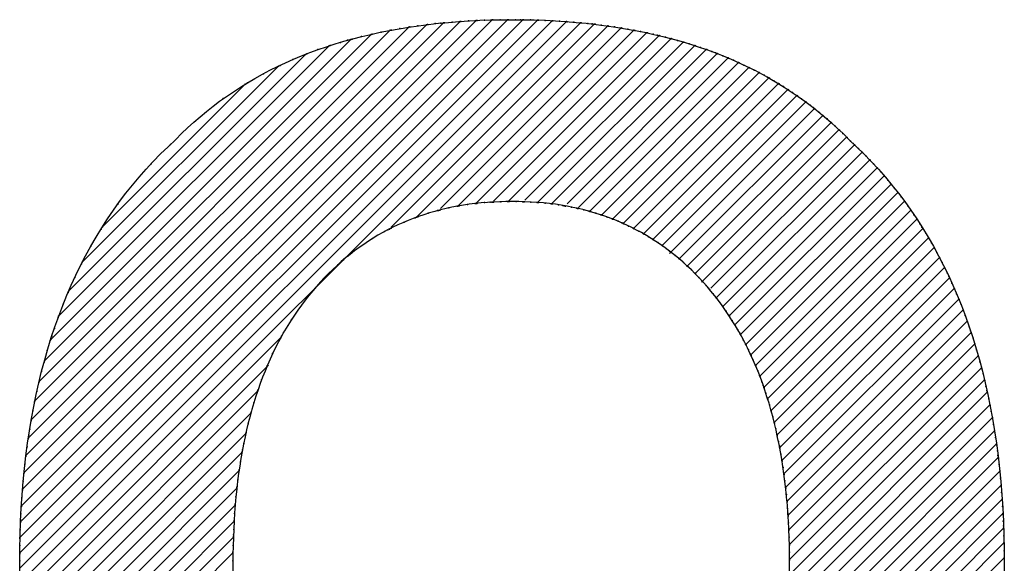
# Model space of a CAD drawing. Units: millimetres. Extents: x 30 to 381, y -91 to 255.
# Drawn here: x 158 to 167, y 172 to 177 of the extents above; entities that cross this region are included whole.
import ezdxf

# ---------------------------------------------------------------- set-up
doc = ezdxf.new("R2010")
doc.units = ezdxf.units.MM

msp = doc.modelspace()

# ---------------------------------------------------------------- linework, layer by layer
at = {"color": 5, "linetype": 'Continuous'}
for p, q in [((163.1725, 177.1391), (158.093, 172.0597)), ((158.0933, 172.2013), (163.039, 177.1471)), ((158.0947, 171.9199), (163.3028, 177.128)), ((162.9037, 177.1531), (158.0955, 172.345)), ((158.1005, 172.4913), (162.7661, 177.157)), ((162.6247, 177.157), (158.1087, 172.6409)), ((158.1194, 172.7931), (162.4808, 177.1545)), ((162.3339, 177.149), (158.1336, 172.9487)), ((158.151, 173.1076), (162.1837, 177.1403)), ((162.0295, 177.1275), (158.1733, 173.2713)), ((158.2003, 173.4397), (161.8711, 177.1105)), ((163.4311, 177.1149), (161.5436, 175.2274)), ((161.7859, 175.3283), (163.5564, 177.0987)), ((161.707, 177.0878), (158.2336, 173.6144)), ((158.2733, 173.7955), (161.5359, 177.0581)), ((161.3571, 177.0208), (158.3221, 173.9858)), ((163.6793, 177.0802), (162.0017, 175.4026)), ((162.1604, 175.4199), (163.7993, 177.0588)), ((163.9173, 177.0354), (162.3302, 175.4482)), ((162.4945, 175.4712), (164.0324, 177.009)), ((158.3809, 174.186), (161.169, 176.9741)), ((160.9667, 176.9132), (158.4544, 174.4009)), ((164.1455, 176.9808), (162.6319, 175.4672)), ((162.7866, 175.4804), (164.2557, 176.9495)), ((164.3636, 176.916), (162.9016, 175.454)), ((158.5486, 174.6365), (160.7468, 176.8347)), ((163.0373, 175.4482), (164.4697, 176.8806)), ((164.5727, 176.8423), (163.1775, 175.447)), ((160.4958, 176.7251), (158.6741, 174.9035)), ((163.284, 175.4121), (164.6735, 176.8016)), ((164.772, 176.7587), (163.3877, 175.3744)), ((163.5026, 175.3479), (164.8678, 176.7131)), ((164.9615, 176.6654), (163.6003, 175.3042)), ((158.8619, 175.2326), (160.187, 176.5578)), ((163.7006, 175.263), (165.0531, 176.6155)), ((165.1423, 176.5633), (163.7957, 175.2168)), ((163.8879, 175.1675), (165.2291, 176.5087)), ((165.314, 176.4522), (163.9809, 175.1191)), ((164.0655, 175.0623), (165.3961, 176.3929)), ((165.4761, 176.3314), (164.13, 174.9853)), ((164.2267, 174.9406), (165.5541, 176.268)), ((165.6301, 176.2026), (164.2912, 174.8637)), ((164.3652, 174.7963), (165.7039, 176.1349)), ((165.7751, 176.0647), (164.4269, 174.7166)), ((164.5145, 174.6627), (165.8473, 175.9955)), ((165.9192, 175.9261), (164.5646, 174.5715)), ((164.6252, 174.4906), (165.9893, 175.8547)), ((166.0575, 175.7815), (164.6826, 174.4065)), ((164.7375, 174.32), (166.1241, 175.7067)), ((166.1883, 175.6295), (164.7892, 174.2303)), ((164.8384, 174.1381), (166.2515, 175.5512)), ((166.3125, 175.4707), (164.8849, 174.0432)), ((164.9281, 173.945), (166.371, 175.3878)), ((166.4283, 175.3037), (164.9689, 173.8443)), ((165.0065, 173.7405), (166.4834, 175.2174)), ((166.5367, 175.1293), (165.0412, 173.6338)), ((165.0734, 173.5246), (166.5886, 175.0398)), ((166.6379, 174.9477), (165.1031, 173.4128)), ((165.1294, 173.2978), (166.6855, 174.8539)), ((166.7315, 174.7584), (165.1536, 173.1805)), ((165.1746, 173.0601), (166.7749, 174.6604)), ((166.817, 174.5611), (165.1927, 172.9368)), ((165.2084, 172.8111), (166.857, 174.4597)), ((166.8953, 174.3565), (165.2216, 172.6828)), ((160.5249, 174.2087), (158.0986, 171.7823)), ((165.2317, 172.5515), (166.9313, 174.2511)), ((166.9654, 174.1438), (165.2393, 172.4176)), ((165.2437, 172.2806), (166.9977, 174.0347)), ((158.105, 171.6473), (160.4055, 173.9479)), ((167.0278, 173.9233), (165.2457, 172.1412)), ((165.2449, 171.9991), (167.0559, 173.81)), ((160.3027, 173.7036), (158.1134, 171.5143)), ((167.0822, 173.6949), (165.2413, 171.854)), ((165.2345, 171.7058), (167.1066, 173.5779)), ((158.1237, 171.3832), (160.2402, 173.4997)), ((167.1291, 173.4589), (165.2238, 171.5536)), ((160.1936, 173.3117), (158.1363, 171.2544)), ((165.2077, 171.3962), (167.1489, 173.3373)), ((167.1671, 173.2142), (165.1868, 171.2338)), ((158.1506, 171.1273), (160.1579, 173.1346)), ((165.1604, 171.066), (167.1835, 173.0891)), ((160.131, 172.9662), (158.1673, 171.0025)), ((167.1974, 172.9616), (165.1237, 170.8878)), ((158.1862, 170.88), (160.1104, 172.8042)), ((165.0771, 170.6998), (167.2094, 172.8322)), ((167.2195, 172.7008), (165.0155, 170.4968)), ((160.0947, 172.6471), (158.207, 170.7594)), ((164.9293, 170.2692), (167.2274, 172.5673)), ((158.2299, 170.6408), (160.0845, 172.4954)), ((167.2334, 172.4319), (164.7983, 169.9968)), ((160.078, 172.3476), (158.2548, 170.5244)), ((162.0307, 167.0878), (167.2371, 172.2942)), ((158.2816, 170.4097), (160.0743, 172.2024)), ((167.2393, 172.155), (162.1607, 167.0763))]:
    msp.add_line(p, q, dxfattribs=at)
at = {"color": 5, "linetype": 'Continuous', "flags": 128}
for points in [[(158.0935, 171.98), (158.0928, 172.1077), (158.0935, 172.2378), (158.096, 172.367), (158.1005, 172.4936), (158.1072, 172.6196), (158.1154, 172.743), (158.1252, 172.8647), (158.1372, 172.9854), (158.1506, 173.1046), (158.1658, 173.221), (158.1831, 173.3371), (158.2021, 173.4507), (158.223, 173.5625), (158.2459, 173.6744), (158.2702, 173.783), (158.2963, 173.8903), (158.3249, 173.9961), (158.3545, 174.0998), (158.3859, 174.2025), (158.4198, 174.3034), (158.4551, 174.4028), (158.4921, 174.5002), (158.5309, 174.5965), (158.5722, 174.69), (158.6149, 174.7835), (158.659, 174.8742), (158.7052, 174.9638), (158.7535, 175.052), (158.8029, 175.137), (158.8548, 175.2216), (158.9084, 175.3049), (158.9634, 175.3857), (159.0206, 175.4665), (159.0792, 175.5437), (159.1405, 175.6196), (159.2026, 175.6947), (159.2675, 175.7674), (159.3328, 175.839), (159.4012, 175.9092), (159.4711, 175.9769), (159.5427, 176.0433), (159.597, 176.099), (159.6531, 176.1523), (159.7099, 176.2038), (159.7685, 176.2549), (159.8281, 176.304), (159.8888, 176.3523), (159.9505, 176.3989), (160.0133, 176.4447), (160.0779, 176.4878), (160.1435, 176.5312), (160.2098, 176.5717), (160.2779, 176.6112), (160.347, 176.6493), (160.4176, 176.6867), (160.4892, 176.722), (160.5619, 176.7566), (160.636, 176.7894), (160.7107, 176.8204), (160.7873, 176.8508), (160.8649, 176.8793), (160.9436, 176.9058), (161.024, 176.9316), (161.1052, 176.9559), (161.187, 176.9792), (161.2706, 177.0007), (161.3556, 177.0205), (161.4417, 177.0399), (161.5288, 177.0568), (161.617, 177.0734), (161.707, 177.0878), (161.798, 177.1009), (161.8894, 177.1129), (161.9829, 177.1235), (162.0778, 177.1316), (162.1737, 177.1397), (162.27, 177.1453), (162.3681, 177.151), (162.4672, 177.1542), (162.5678, 177.157), (162.6697, 177.157), (162.7713, 177.157), (162.8719, 177.1542), (162.971, 177.151), (163.0691, 177.1453), (163.1657, 177.1397), (163.2613, 177.1316), (163.3559, 177.1235), (163.449, 177.1129), (163.5411, 177.1009), (163.6321, 177.0878), (163.7214, 177.0734), (163.8099, 177.0568), (163.8974, 177.0399), (163.9835, 177.0205), (164.0681, 177.0007), (164.1517, 176.9792), (164.2343, 176.9559), (164.3154, 176.9316), (164.3952, 176.9058), (164.4735, 176.8793), (164.5514, 176.8508), (164.6276, 176.8204), (164.7031, 176.7894), (164.7769, 176.7566), (164.8495, 176.722), (164.9215, 176.6867), (164.9917, 176.6493), (165.0609, 176.6112), (165.1286, 176.5717), (165.1949, 176.5312), (165.2609, 176.4878), (165.3251, 176.4447), (165.3882, 176.3989), (165.45, 176.3523), (165.5103, 176.304), (165.5699, 176.2549), (165.6288, 176.2038), (165.6856, 176.1523), (165.7417, 176.099), (165.796, 176.0433), (165.8673, 175.9769), (165.9364, 175.9092), (166.0045, 175.839), (166.0705, 175.7674), (166.1347, 175.6947), (166.1964, 175.6196), (166.2575, 175.5437), (166.3157, 175.4665), (166.3725, 175.3857), (166.4275, 175.3049), (166.4808, 175.2216), (166.5323, 175.137), (166.582, 175.052), (166.6297, 174.9638), (166.6755, 174.8742), (166.7203, 174.7835), (166.7619, 174.69), (166.8029, 174.5965), (166.8413, 174.5002), (166.8791, 174.4028), (166.914, 174.3034), (166.9475, 174.2025), (166.9789, 174.0998), (167.0089, 173.9961), (167.0364, 173.8903), (167.0625, 173.783), (167.0869, 173.6744), (167.1098, 173.5625), (167.1306, 173.4507), (167.1489, 173.3371), (167.1662, 173.221), (167.1818, 173.1046), (167.1952, 172.9854), (167.2068, 172.8647), (167.2167, 172.743), (167.2248, 172.6196), (167.2311, 172.4936), (167.2357, 172.367), (167.2382, 172.2378), (167.24, 172.1077), (167.2382, 171.98)], [(158.0935, 171.98), (158.0928, 172.1077), (158.0935, 172.2378), (158.096, 172.367), (158.1005, 172.4936), (158.1072, 172.6196), (158.1154, 172.743), (158.1252, 172.8647), (158.1372, 172.9854), (158.1506, 173.1046), (158.1658, 173.221), (158.1831, 173.3371), (158.2021, 173.4507), (158.223, 173.5625), (158.2459, 173.6744), (158.2702, 173.783), (158.2963, 173.8903), (158.3249, 173.9961), (158.3545, 174.0998), (158.3859, 174.2025), (158.4198, 174.3034), (158.4551, 174.4028), (158.4921, 174.5002), (158.5309, 174.5965), (158.5722, 174.69), (158.6149, 174.7835), (158.659, 174.8742), (158.7052, 174.9638), (158.7535, 175.052), (158.8029, 175.137), (158.8548, 175.2216), (158.9084, 175.3049), (158.9634, 175.3857), (159.0206, 175.4665), (159.0792, 175.5437), (159.1405, 175.6196), (159.2026, 175.6947), (159.2675, 175.7674), (159.3328, 175.839), (159.4012, 175.9092), (159.4711, 175.9769), (159.5427, 176.0433), (159.597, 176.099), (159.6531, 176.1523), (159.7099, 176.2038), (159.7685, 176.2549), (159.8281, 176.304), (159.8888, 176.3523), (159.9505, 176.3989), (160.0133, 176.4447), (160.0779, 176.4878), (160.1435, 176.5312), (160.2098, 176.5717), (160.2779, 176.6112), (160.347, 176.6493), (160.4176, 176.6867), (160.4892, 176.722), (160.5619, 176.7566), (160.636, 176.7894), (160.7107, 176.8204), (160.7873, 176.8508), (160.8649, 176.8793), (160.9436, 176.9058), (161.024, 176.9316), (161.1052, 176.9559), (161.187, 176.9792), (161.2706, 177.0007), (161.3556, 177.0205), (161.4417, 177.0399), (161.5288, 177.0568), (161.617, 177.0734), (161.707, 177.0878), (161.798, 177.1009), (161.8894, 177.1129), (161.9829, 177.1235), (162.0778, 177.1316), (162.1737, 177.1397), (162.27, 177.1453), (162.3681, 177.151), (162.4672, 177.1542), (162.5678, 177.157), (162.6697, 177.157), (162.7713, 177.157), (162.8719, 177.1542), (162.971, 177.151), (163.0691, 177.1453), (163.1657, 177.1397), (163.2613, 177.1316), (163.3559, 177.1235), (163.449, 177.1129), (163.5411, 177.1009), (163.6321, 177.0878), (163.7214, 177.0734), (163.8099, 177.0568), (163.8974, 177.0399), (163.9835, 177.0205), (164.0681, 177.0007), (164.1517, 176.9792), (164.2343, 176.9559), (164.3154, 176.9316), (164.3952, 176.9058), (164.4735, 176.8793), (164.5514, 176.8508), (164.6276, 176.8204), (164.7031, 176.7894), (164.7769, 176.7566), (164.8495, 176.722), (164.9215, 176.6867), (164.9917, 176.6493), (165.0609, 176.6112), (165.1286, 176.5717), (165.1949, 176.5312), (165.2609, 176.4878), (165.3251, 176.4447), (165.3882, 176.3989), (165.45, 176.3523), (165.5103, 176.304), (165.5699, 176.2549), (165.6288, 176.2038), (165.6856, 176.1523), (165.7417, 176.099), (165.796, 176.0433), (165.8673, 175.9769), (165.9364, 175.9092), (166.0045, 175.839), (166.0705, 175.7674), (166.1347, 175.6947), (166.1964, 175.6196), (166.2575, 175.5437), (166.3157, 175.4665), (166.3725, 175.3857), (166.4275, 175.3049), (166.4808, 175.2216), (166.5323, 175.137), (166.582, 175.052), (166.6297, 174.9638), (166.6755, 174.8742), (166.7203, 174.7835), (166.7619, 174.69), (166.8029, 174.5965), (166.8413, 174.5002), (166.8791, 174.4028), (166.914, 174.3034), (166.9475, 174.2025), (166.9789, 174.0998), (167.0089, 173.9961), (167.0364, 173.8903), (167.0625, 173.783), (167.0869, 173.6744), (167.1098, 173.5625), (167.1306, 173.4507), (167.1489, 173.3371), (167.1662, 173.221), (167.1818, 173.1046), (167.1952, 172.9854), (167.2068, 172.8647), (167.2167, 172.743), (167.2248, 172.6196), (167.2311, 172.4936), (167.2357, 172.367), (167.2382, 172.2378), (167.24, 172.1077), (167.2382, 171.98)], [(165.2455, 172.0273), (165.2458, 172.1078), (165.2455, 172.1879), (165.244, 172.2665), (165.2419, 172.3445), (165.2391, 172.4217), (165.2352, 172.4979), (165.2303, 172.5727), (165.225, 172.6468), (165.2179, 172.7206), (165.2105, 172.7932), (165.2021, 172.8645), (165.1929, 172.9357), (165.183, 173.0056), (165.1724, 173.0744), (165.1611, 173.1425), (165.1477, 173.2102), (165.1343, 173.2755), (165.1199, 173.3411), (165.1051, 173.4049), (165.0888, 173.4688), (165.0715, 173.5312), (165.0543, 173.5933), (165.0349, 173.6533), (165.0158, 173.7133), (164.9957, 173.7718), (164.9742, 173.8307), (164.9519, 173.8875), (164.9287, 173.9436), (164.9047, 173.9987), (164.8803, 174.0533), (164.8542, 174.107), (164.8281, 174.1585), (164.8003, 174.2103), (164.7724, 174.2608), (164.7428, 174.3116), (164.7128, 174.3596), (164.6817, 174.4079), (164.65, 174.4545), (164.6179, 174.5014), (164.5844, 174.5462), (164.5494, 174.591), (164.5145, 174.634), (164.4789, 174.6764), (164.4425, 174.7166), (164.4058, 174.7578), (164.3688, 174.7963), (164.33, 174.8344), (164.2912, 174.8704), (164.252, 174.906), (164.2122, 174.9406), (164.1713, 174.9741), (164.13, 175.0069), (164.088, 175.0379), (164.046, 175.0683), (164.003, 175.0969), (163.9592, 175.1251), (163.9148, 175.1519), (163.87, 175.178), (163.8245, 175.2016), (163.7783, 175.226), (163.732, 175.2486), (163.6844, 175.2704), (163.6364, 175.2902), (163.5881, 175.3089), (163.5391, 175.3272), (163.4893, 175.3445), (163.4389, 175.36), (163.3877, 175.3759), (163.3362, 175.3886), (163.284, 175.4017), (163.2311, 175.413), (163.1775, 175.4228), (163.1239, 175.4324), (163.0695, 175.4412), (163.0141, 175.4482), (162.958, 175.4542), (162.9016, 175.4592), (162.8445, 175.4627), (162.7866, 175.4652), (162.7284, 175.4669), (162.6698, 175.4676), (162.6106, 175.4669), (162.5524, 175.4652), (162.4945, 175.4627), (162.4377, 175.4592), (162.3809, 175.4542), (162.3248, 175.4482), (162.2694, 175.4412), (162.2151, 175.4324), (162.1604, 175.4235), (162.1068, 175.4137), (162.0542, 175.4017), (162.0017, 175.3897), (161.9498, 175.3759), (161.899, 175.3611), (161.8482, 175.3445), (161.7985, 175.3283), (161.7487, 175.3096), (161.7004, 175.2909), (161.6521, 175.2704), (161.6044, 175.2493), (161.5579, 175.2274), (161.5113, 175.2027), (161.4658, 175.1787), (161.4203, 175.1533), (161.3758, 175.1261), (161.3317, 175.0983), (161.2884, 175.069), (161.2457, 175.0394), (161.2037, 175.008), (161.1621, 174.9759), (161.1208, 174.9431), (161.0806, 174.9085), (161.0407, 174.8732), (161.0012, 174.8358), (160.9631, 174.7984), (160.925, 174.76), (160.8872, 174.7197), (160.8509, 174.6788), (160.8146, 174.6368), (160.7786, 174.5934), (160.744, 174.5497), (160.7105, 174.5045), (160.6773, 174.4587), (160.6449, 174.4114), (160.6138, 174.3638), (160.5831, 174.3148), (160.5539, 174.2657), (160.5249, 174.2146), (160.4971, 174.1631), (160.4703, 174.1112), (160.4445, 174.0576), (160.4191, 174.0033), (160.3951, 173.9479), (160.3718, 173.8918), (160.3493, 173.8346), (160.3277, 173.7768), (160.3073, 173.7171), (160.2872, 173.6575), (160.2681, 173.5976), (160.2501, 173.5355), (160.2328, 173.4734), (160.2166, 173.4092), (160.2011, 173.3443), (160.1863, 173.2797), (160.1729, 173.2137), (160.1598, 173.1456), (160.1482, 173.0779), (160.1372, 173.0088), (160.127, 172.9389), (160.1175, 172.868), (160.1094, 172.7953), (160.102, 172.723), (160.0949, 172.6496), (160.0896, 172.5745), (160.0847, 172.4994), (160.0808, 172.4225), (160.078, 172.3459), (160.0751, 172.2669), (160.0741, 172.1879), (160.0734, 172.1078), (160.0741, 172.0273)], [(165.2455, 172.0273), (165.2458, 172.1078), (165.2455, 172.1879), (165.244, 172.2665), (165.2419, 172.3445), (165.2391, 172.4217), (165.2352, 172.4979), (165.2303, 172.5727), (165.225, 172.6468), (165.2179, 172.7206), (165.2105, 172.7932), (165.2021, 172.8645), (165.1929, 172.9357), (165.183, 173.0056), (165.1724, 173.0744), (165.1611, 173.1425), (165.1477, 173.2102), (165.1343, 173.2755), (165.1199, 173.3411), (165.1051, 173.4049), (165.0888, 173.4688), (165.0715, 173.5312), (165.0543, 173.5933), (165.0349, 173.6533), (165.0158, 173.7133), (164.9957, 173.7718), (164.9742, 173.8307), (164.9519, 173.8875), (164.9287, 173.9436), (164.9047, 173.9987), (164.8803, 174.0533), (164.8542, 174.107), (164.8281, 174.1585), (164.8003, 174.2103), (164.7724, 174.2608), (164.7428, 174.3116), (164.7128, 174.3596), (164.6817, 174.4079), (164.65, 174.4545), (164.6179, 174.5014), (164.5844, 174.5462), (164.5494, 174.591), (164.5145, 174.634), (164.4789, 174.6764), (164.4425, 174.7166), (164.4058, 174.7578), (164.3688, 174.7963), (164.33, 174.8344), (164.2912, 174.8704), (164.252, 174.906), (164.2122, 174.9406), (164.1713, 174.9741), (164.13, 175.0069), (164.088, 175.0379), (164.046, 175.0683), (164.003, 175.0969), (163.9592, 175.1251), (163.9148, 175.1519), (163.87, 175.178), (163.8245, 175.2016), (163.7783, 175.226), (163.732, 175.2486), (163.6844, 175.2704), (163.6364, 175.2902), (163.5881, 175.3089), (163.5391, 175.3272), (163.4893, 175.3445), (163.4389, 175.36), (163.3877, 175.3759), (163.3362, 175.3886), (163.284, 175.4017), (163.2311, 175.413), (163.1775, 175.4228), (163.1239, 175.4324), (163.0695, 175.4412), (163.0141, 175.4482), (162.958, 175.4542), (162.9016, 175.4592), (162.8445, 175.4627), (162.7866, 175.4652), (162.7284, 175.4669), (162.6698, 175.4676), (162.6106, 175.4669), (162.5524, 175.4652), (162.4945, 175.4627), (162.4377, 175.4592), (162.3809, 175.4542), (162.3248, 175.4482), (162.2694, 175.4412), (162.2151, 175.4324), (162.1604, 175.4235), (162.1068, 175.4137), (162.0542, 175.4017), (162.0017, 175.3897), (161.9498, 175.3759), (161.899, 175.3611), (161.8482, 175.3445), (161.7985, 175.3283), (161.7487, 175.3096), (161.7004, 175.2909), (161.6521, 175.2704), (161.6044, 175.2493), (161.5579, 175.2274), (161.5113, 175.2027), (161.4658, 175.1787), (161.4203, 175.1533), (161.3758, 175.1261), (161.3317, 175.0983), (161.2884, 175.069), (161.2457, 175.0394), (161.2037, 175.008), (161.1621, 174.9759), (161.1208, 174.9431), (161.0806, 174.9085), (161.0407, 174.8732), (161.0012, 174.8358), (160.9631, 174.7984), (160.925, 174.76), (160.8872, 174.7197), (160.8509, 174.6788), (160.8146, 174.6368), (160.7786, 174.5934), (160.744, 174.5497), (160.7105, 174.5045), (160.6773, 174.4587), (160.6449, 174.4114), (160.6138, 174.3638), (160.5831, 174.3148), (160.5539, 174.2657), (160.5249, 174.2146), (160.4971, 174.1631), (160.4703, 174.1112), (160.4445, 174.0576), (160.4191, 174.0033), (160.3951, 173.9479), (160.3718, 173.8918), (160.3493, 173.8346), (160.3277, 173.7768), (160.3073, 173.7171), (160.2872, 173.6575), (160.2681, 173.5976), (160.2501, 173.5355), (160.2328, 173.4734), (160.2166, 173.4092), (160.2011, 173.3443), (160.1863, 173.2797), (160.1729, 173.2137), (160.1598, 173.1456), (160.1482, 173.0779), (160.1372, 173.0088), (160.127, 172.9389), (160.1175, 172.868), (160.1094, 172.7953), (160.102, 172.723), (160.0949, 172.6496), (160.0896, 172.5745), (160.0847, 172.4994), (160.0808, 172.4225), (160.078, 172.3459), (160.0751, 172.2669), (160.0741, 172.1879), (160.0734, 172.1078), (160.0741, 172.0273)]]:
    msp.add_lwpolyline(points, dxfattribs=at)
at = {"color": 5, "linetype": 'Continuous'}
for p in [(161.7921, 177.1), (161.8711, 177.1105), (161.8711, 177.1105), (161.8711, 177.1105), (161.8803, 177.1117), (161.9536, 177.1202), (162.0063, 177.1255), (162.0295, 177.1275), (162.0295, 177.1275), (162.0295, 177.1275), (162.0383, 177.1282), (162.1091, 177.1342), (162.1837, 177.1403), (162.1837, 177.1403), (162.1837, 177.1403), (162.1923, 177.1408), (162.2611, 177.1448), (162.3339, 177.149), (162.3339, 177.149), (162.3339, 177.149), (162.3424, 177.1495), (162.41, 177.1523), (162.4808, 177.1545), (162.4808, 177.1545), (162.4808, 177.1545), (162.4891, 177.1548), (162.5558, 177.1566), (162.6247, 177.157), (162.6247, 177.157), (162.6247, 177.157), (162.6327, 177.157), (162.6975, 177.157), (162.7449, 177.157), (162.7661, 177.157), (162.7661, 177.157), (162.7661, 177.157), (162.7741, 177.1569), (162.8371, 177.1551), (162.9037, 177.1531), (162.9037, 177.1531), (162.9037, 177.1531), (162.9115, 177.1529), (162.9742, 177.1508), (163.039, 177.1471), (163.039, 177.1471), (163.039, 177.1471), (163.0466, 177.1466), (163.1079, 177.1431), (163.1725, 177.1391), (163.1725, 177.1391), (163.1725, 177.1391), (163.1799, 177.1385), (163.2397, 177.1334), (163.3028, 177.128), (163.3028, 177.128), (163.3028, 177.128), (163.3102, 177.1274), (163.3696, 177.1219), (163.4121, 177.1171), (163.4311, 177.1149), (163.4311, 177.1149), (163.4311, 177.1149), (163.4384, 177.1141), (163.4959, 177.1068), (163.5564, 177.0987), (163.5564, 177.0987), (163.5564, 177.0987), (163.5634, 177.0977), (163.6201, 177.0896), (161.2677, 177), (161.3571, 177.0208), (161.3571, 177.0208), (161.3571, 177.0208), (161.3675, 177.0231), (161.4508, 177.0416), (161.5359, 177.0581), (161.5359, 177.0581), (161.5359, 177.0581), (161.5458, 177.06), (161.6253, 177.0747), (161.707, 177.0878), (161.707, 177.0878), (161.707, 177.0878), (161.7164, 177.0892), (163.6793, 177.0802), (163.6793, 177.0802), (163.6793, 177.0802), (163.6862, 177.0791), (163.7415, 177.0696), (163.7993, 177.0588), (163.7993, 177.0588), (163.7993, 177.0588), (163.806, 177.0575), (163.8604, 177.047), (163.9173, 177.0354), (163.9173, 177.0354), (163.9173, 177.0354), (163.9239, 177.0339), (163.9767, 177.022), (164.0152, 177.0131), (164.0324, 177.009), (164.0324, 177.009), (164.0324, 177.009), (164.0389, 177.0075), (160.9667, 176.9132), (160.9667, 176.9132), (160.9667, 176.9132), (160.9785, 176.917), (161.0724, 176.9461), (161.1393, 176.9656), (161.169, 176.9741), (161.169, 176.9741), (161.169, 176.9741), (161.1802, 176.9772), (164.091, 176.9948), (164.1455, 176.9808), (164.1455, 176.9808), (164.1455, 176.9808), (164.1519, 176.9791), (164.2025, 176.9649), (164.2557, 176.9495), (164.2557, 176.9495), (164.2557, 176.9495), (164.2619, 176.9476), (164.3117, 176.9327), (164.3636, 176.916), (164.3636, 176.916), (164.3636, 176.916), (164.3697, 176.914), (160.7468, 176.8347), (160.7468, 176.8347), (160.7468, 176.8347), (160.7601, 176.84), (160.8639, 176.879), (164.4184, 176.8979), (164.4697, 176.8806), (164.4697, 176.8806), (164.4697, 176.8806), (164.4756, 176.8786), (164.523, 176.8612), (164.5576, 176.8483), (164.5727, 176.8423), (164.5727, 176.8423), (164.5727, 176.8423), (164.5785, 176.84), (164.6248, 176.8215), (160.4958, 176.7251), (160.4958, 176.7251), (160.4958, 176.7251), (160.5111, 176.7324), (160.6304, 176.7869), (164.6735, 176.8016), (164.6735, 176.8016), (164.6735, 176.8016), (164.6792, 176.7992), (164.7246, 176.7798), (164.772, 176.7587), (164.772, 176.7587), (164.772, 176.7587), (164.7776, 176.7562), (164.8215, 176.7353), (160.3563, 176.6543), (164.8678, 176.7131), (164.8678, 176.7131), (164.8678, 176.7131), (164.8732, 176.7104), (164.9167, 176.6891), (164.9615, 176.6654), (164.9615, 176.6654), (164.9615, 176.6654), (164.9668, 176.6626), (165.0089, 176.6399), (160.187, 176.5578), (160.187, 176.5578), (160.187, 176.5578), (160.2077, 176.5704), (165.0394, 176.6231), (165.0531, 176.6155), (165.0531, 176.6155), (165.0531, 176.6155), (165.0583, 176.6127), (165.0992, 176.5888), (165.1423, 176.5633), (165.1423, 176.5633), (165.1423, 176.5633), (165.1473, 176.5603), (165.1875, 176.5357), (165.2291, 176.5087), (165.2291, 176.5087), (165.2291, 176.5087), (165.2339, 176.5055), (165.2729, 176.4797), (165.314, 176.4522), (165.314, 176.4522), (165.314, 176.4522), (159.9839, 176.4232), (165.3188, 176.4489), (165.3565, 176.4219), (165.3961, 176.3929), (165.3961, 176.3929), (165.3961, 176.3929), (165.4007, 176.3894), (165.4377, 176.3616), (165.4643, 176.3408), (165.4761, 176.3314), (165.4761, 176.3314), (165.4761, 176.3314), (165.4805, 176.3278), (165.5164, 176.2989), (165.5541, 176.268), (165.5541, 176.268), (165.5541, 176.268), (165.5585, 176.2643), (165.5934, 176.2345), (165.6301, 176.2026), (165.6301, 176.2026), (165.6301, 176.2026), (165.6343, 176.1988), (165.6683, 176.168), (165.7039, 176.1349), (165.7039, 176.1349), (165.7039, 176.1349), (165.708, 176.131), (165.7412, 176.0995), (159.4941, 175.9982), (165.7751, 176.0647), (165.7751, 176.0647), (165.7751, 176.0647), (165.7791, 176.0607), (165.8118, 176.0286), (165.8363, 176.0058), (165.8473, 175.9955), (165.8473, 175.9955), (165.8473, 175.9955), (165.8515, 175.9917), (165.8846, 175.96), (165.9192, 175.9261), (165.9192, 175.9261), (165.9192, 175.9261), (165.9233, 175.9221), (159.3117, 175.8159), (165.9555, 175.8895), (165.9893, 175.8547), (165.9893, 175.8547), (165.9893, 175.8547), (165.9933, 175.8506), (166.0246, 175.8172), (166.0575, 175.7815), (166.0575, 175.7815), (166.0575, 175.7815), (166.0614, 175.7773), (166.092, 175.7431), (166.1241, 175.7067), (166.1241, 175.7067), (166.1241, 175.7067), (166.1279, 175.7024), (166.1574, 175.6671), (166.1788, 175.6411), (166.1883, 175.6295), (166.1883, 175.6295), (166.1883, 175.6295), (166.192, 175.625), (166.2209, 175.5892), (166.2515, 175.5512), (166.2515, 175.5512), (166.2515, 175.5512), (166.2551, 175.5467), (159.0048, 175.4441), (162.3235, 175.4481), (162.3308, 175.4489), (162.3308, 175.4489), (162.3308, 175.4489), (162.3398, 175.4498), (162.4117, 175.4569), (162.4628, 175.4607), (162.4785, 175.4617), (162.4855, 175.4621), (162.4855, 175.4621), (162.4855, 175.4621), (162.494, 175.4627), (162.5616, 175.4654), (162.6253, 175.4671), (162.6319, 175.4672), (162.6319, 175.4672), (162.6319, 175.4672), (162.6401, 175.4673), (162.7048, 175.4672), (162.7655, 175.4658), (162.7718, 175.4656), (162.7718, 175.4656), (162.7718, 175.4656), (162.7796, 175.4654), (162.8418, 175.4628), (162.9003, 175.4592), (162.9064, 175.4588), (162.9064, 175.4588), (162.9064, 175.4588), (162.9137, 175.4581), (162.9731, 175.4526), (163.0289, 175.4464), (163.0346, 175.4456), (163.0346, 175.4456), (163.0346, 175.4456), (163.0418, 175.4447), (166.283, 175.5099), (166.3125, 175.4707), (166.3125, 175.4707), (166.3125, 175.4707), (166.3159, 175.4661), (161.888, 175.3575), (161.9752, 175.3826), (161.9841, 175.385), (161.9841, 175.385), (161.9841, 175.385), (161.995, 175.3879), (162.0793, 175.4074), (162.1569, 175.4229), (162.1647, 175.4242), (162.1647, 175.4242), (162.1647, 175.4242), (162.1743, 175.4258), (162.2516, 175.4383), (163.0984, 175.4365), (163.1389, 175.4297), (163.1514, 175.4275), (163.1569, 175.4265), (163.1569, 175.4265), (163.1569, 175.4265), (163.1638, 175.4253), (163.2186, 175.4153), (163.27, 175.4047), (163.2754, 175.4035), (163.2754, 175.4035), (163.2754, 175.4035), (163.282, 175.4021), (163.3339, 175.3892), (163.3837, 175.3769), (163.3889, 175.3756), (163.3889, 175.3756), (163.3889, 175.3756), (163.395, 175.3737), (163.4445, 175.3583), (166.3427, 175.4281), (166.371, 175.3878), (166.371, 175.3878), (166.371, 175.3878), (166.3743, 175.3831), (161.665, 175.2759), (161.7679, 175.3168), (161.7784, 175.3207), (161.7784, 175.3207), (161.7784, 175.3207), (161.7913, 175.3256), (163.4918, 175.3436), (163.4967, 175.342), (163.4967, 175.342), (163.4967, 175.342), (163.5026, 175.3399), (163.5505, 175.3229), (163.5956, 175.306), (163.6003, 175.3042), (163.6003, 175.3042), (163.6003, 175.3042), (163.6061, 175.3019), (163.6525, 175.2836), (163.686, 175.2697), (163.6961, 175.2651), (163.7006, 175.263), (163.7006, 175.263), (163.7006, 175.263), (163.7061, 175.2605), (166.4005, 175.3445), (166.4283, 175.3037), (166.4283, 175.3037), (166.4283, 175.3037), (166.4314, 175.2988), (158.8483, 175.211), (158.8619, 175.2326), (158.8619, 175.2326), (158.8619, 175.2326), (161.4825, 175.1875), (161.5136, 175.2039), (161.5275, 175.2113), (161.5275, 175.2113), (161.5275, 175.2113), (161.5447, 175.2204), (163.7501, 175.2397), (163.7915, 175.219), (163.7957, 175.2168), (163.7957, 175.2168), (163.7957, 175.2168), (163.801, 175.214), (163.8436, 175.1917), (163.8838, 175.1699), (166.4567, 175.2593), (166.4752, 175.2304), (166.4834, 175.2174), (166.4834, 175.2174), (166.4834, 175.2174), (166.4864, 175.2124), (166.5109, 175.1721), (161.3703, 175.1227), (163.8879, 175.1675), (163.8879, 175.1675), (163.8879, 175.1675), (163.893, 175.1646), (163.9337, 175.1405), (163.9721, 175.1168), (163.9761, 175.1142), (163.9761, 175.1142), (163.9761, 175.1142), (163.9809, 175.1111), (164.0201, 175.0855), (166.5367, 175.1293), (166.5367, 175.1293), (166.5367, 175.1293), (166.5397, 175.1243), (166.5636, 175.0834), (158.7529, 175.0509), (164.057, 175.0603), (164.0608, 175.0576), (164.0608, 175.0576), (164.0608, 175.0576), (164.0655, 175.0542), (164.103, 175.0269), (164.1302, 175.0067), (164.1384, 175.0002), (164.142, 174.9973), (164.142, 174.9973), (164.142, 174.9973), (164.1465, 174.9938), (166.5886, 175.0398), (166.5886, 175.0398), (166.5886, 175.0398), (166.5914, 175.0346), (166.6141, 174.9925), (158.6741, 174.9035), (158.6741, 174.9035), (158.6741, 174.9035), (161.1, 174.9252), (161.1, 174.9252), (161.1, 174.9252), (161.1458, 174.9629), (164.1824, 174.9649), (164.2164, 174.9369), (164.2199, 174.9339), (164.2199, 174.9339), (164.2199, 174.9339), (164.2242, 174.9301), (164.2588, 174.8999), (166.6379, 174.9477), (166.6379, 174.9477), (166.6379, 174.9477), (166.6406, 174.9423), (166.6626, 174.8995), (158.6655, 174.8869), (161.0476, 174.8793), (164.2913, 174.8703), (164.2947, 174.8672), (164.2947, 174.8672), (164.2947, 174.8672), (164.2988, 174.8633), (164.3324, 174.832), (166.6855, 174.8539), (166.6855, 174.8539), (166.6855, 174.8539), (166.6882, 174.8485), (166.7096, 174.8051), (158.6047, 174.7612), (160.881, 174.7127), (164.3637, 174.8013), (164.367, 174.7981), (164.367, 174.7981), (164.367, 174.7981), (164.371, 174.794), (164.4028, 174.761), (164.4321, 174.7283), (164.4352, 174.7248), (164.4352, 174.7248), (164.4352, 174.7248), (164.439, 174.7206), (166.7249, 174.7731), (166.7315, 174.7584), (166.7315, 174.7584), (166.7315, 174.7584), (166.734, 174.7528), (158.5422, 174.6221), (158.5486, 174.6365), (158.5486, 174.6365), (158.5486, 174.6365), (160.8333, 174.6585), (160.8333, 174.6585), (160.8333, 174.6585), (164.4697, 174.6865), (164.4917, 174.6611), (164.4984, 174.6532), (164.5014, 174.6496), (164.5014, 174.6496), (164.5014, 174.6496), (164.5051, 174.6452), (166.7539, 174.708), (166.7749, 174.6604), (166.7749, 174.6604), (166.7749, 174.6604), (166.7774, 174.6548), (160.7897, 174.6068), (164.5343, 174.6097), (164.5618, 174.5751), (164.5646, 174.5715), (164.5646, 174.5715), (164.5646, 174.5715), (164.5682, 174.5669), (164.5963, 174.5302), (166.7971, 174.6097), (166.817, 174.5611), (166.817, 174.5611), (166.817, 174.5611), (166.8193, 174.5553), (158.4969, 174.5119), (164.6226, 174.4945), (164.6252, 174.4906), (164.6252, 174.4906), (164.6252, 174.4906), (164.6285, 174.4858), (164.6548, 174.4474), (166.8378, 174.509), (166.857, 174.4597), (166.857, 174.4597), (166.857, 174.4597), (166.8593, 174.4539), (158.45, 174.3885), (158.4544, 174.4009), (158.4544, 174.4009), (158.4544, 174.4009), (160.6183, 174.3706), (164.68, 174.4105), (164.6826, 174.4065), (164.6826, 174.4065), (164.6826, 174.4065), (164.6857, 174.4017), (164.7111, 174.3622), (166.8774, 174.4072), (166.8953, 174.3565), (166.8953, 174.3565), (166.8953, 174.3565), (166.8974, 174.3506), (158.4148, 174.2885), (164.735, 174.324), (164.7375, 174.32), (164.7375, 174.32), (164.7375, 174.32), (164.7406, 174.3151), (164.7645, 174.2742), (166.9142, 174.3026), (166.926, 174.2671), (158.3774, 174.1744), (158.3809, 174.186), (158.3809, 174.186), (158.3809, 174.186), (158.3909, 174.2172), (160.5085, 174.1843), (160.518, 174.2018), (160.518, 174.2018), (160.518, 174.2018), (160.5258, 174.2161), (160.5449, 174.2499), (164.7817, 174.244), (164.7869, 174.2345), (164.7892, 174.2303), (164.7892, 174.2303), (164.7892, 174.2303), (164.7921, 174.2252), (164.8149, 174.1831), (166.9313, 174.2511), (166.9313, 174.2511), (166.9313, 174.2511), (166.9333, 174.2451), (166.9494, 174.1963), (158.3493, 174.0816), (164.8362, 174.1425), (164.8384, 174.1381), (164.8384, 174.1381), (164.8384, 174.1381), (164.8411, 174.1328), (164.8627, 174.0896), (166.9654, 174.1438), (166.9654, 174.1438), (166.9654, 174.1438), (166.9673, 174.1377), (166.9824, 174.0879), (158.3221, 173.9858), (158.3221, 173.9858), (158.3221, 173.9858), (160.4426, 174.0535), (164.8829, 174.0477), (164.8849, 174.0432), (164.8849, 174.0432), (164.8849, 174.0432), (164.8873, 174.0376), (164.9073, 173.9927), (166.9977, 174.0347), (166.9977, 174.0347), (166.9977, 174.0347), (166.9995, 174.0285), (158.3192, 173.9748), (160.382, 173.9163), (160.3877, 173.9301), (160.3877, 173.9301), (160.3877, 173.9301), (160.3924, 173.9412), (164.9261, 173.9495), (164.9281, 173.945), (164.9281, 173.945), (164.9281, 173.945), (164.9305, 173.9393), (164.9495, 173.8935), (167.0137, 173.9778), (167.0278, 173.9233), (167.0278, 173.9233), (167.0278, 173.9233), (167.0295, 173.917), (158.2953, 173.8862), (160.3399, 173.8094), (164.967, 173.849), (164.9689, 173.8443), (164.9689, 173.8443), (164.9689, 173.8443), (164.9711, 173.8385), (167.0425, 173.8652), (167.0559, 173.81), (167.0559, 173.81), (167.0559, 173.81), (167.0575, 173.8036), (158.2707, 173.7849), (158.2733, 173.7955), (158.2733, 173.7955), (158.2733, 173.7955), (160.306, 173.7135), (164.9886, 173.7912), (165.001, 173.7563), (165.0048, 173.7453), (165.0065, 173.7405), (165.0065, 173.7405), (165.0065, 173.7405), (165.0085, 173.7345), (167.0697, 173.751), (167.0784, 173.7123), (158.2336, 173.6144), (158.2336, 173.6144), (158.2336, 173.6144), (158.2519, 173.7013), (160.2986, 173.6915), (160.3027, 173.7036), (160.3027, 173.7036), (160.3027, 173.7036), (165.0246, 173.6857), (165.0396, 173.6387), (165.0412, 173.6338), (165.0412, 173.6338), (165.0412, 173.6338), (165.0431, 173.6277), (167.0822, 173.6949), (167.0822, 173.6949), (167.0822, 173.6949), (167.0837, 173.6884), (167.095, 173.6348), (158.2157, 173.5237), (158.2315, 173.6043), (160.2676, 173.5956), (165.0585, 173.5782), (165.072, 173.5297), (165.0734, 173.5246), (165.0734, 173.5246), (165.0734, 173.5246), (167.1066, 173.5779), (167.1066, 173.5779), (167.1066, 173.5779), (167.108, 173.5712), (158.2003, 173.4397), (158.2003, 173.4397), (158.2003, 173.4397), (160.2371, 173.4885), (160.2402, 173.4997), (160.2402, 173.4997), (160.2402, 173.4997), (160.2427, 173.5087), (165.0751, 173.5183), (165.0892, 173.4675), (167.1183, 173.5167), (167.1291, 173.4589), (167.1291, 173.4589), (167.1291, 173.4589), (167.1303, 173.4521), (158.1856, 173.3522), (158.1987, 173.43), (160.2148, 173.4014), (165.1017, 173.418), (165.1031, 173.4128), (165.1031, 173.4128), (165.1031, 173.4128), (165.1047, 173.4064), (165.1169, 173.3538), (167.1394, 173.3964), (158.1719, 173.2618), (158.1733, 173.2713), (158.1733, 173.2713), (158.1733, 173.2713), (158.177, 173.2962), (160.1912, 173.3013), (160.1936, 173.3117), (160.1936, 173.3117), (160.1936, 173.3117), (160.1956, 173.3202), (165.1282, 173.3031), (165.1294, 173.2978), (165.1294, 173.2978), (165.1294, 173.2978), (165.1309, 173.2912), (167.1489, 173.3373), (167.1489, 173.3373), (167.1489, 173.3373), (167.1499, 173.3303), (167.1583, 173.2739), (158.1613, 173.1864), (160.1627, 173.1606), (160.174, 173.2192), (165.1421, 173.2376), (165.1501, 173.1982), (165.1525, 173.186), (165.1536, 173.1805), (165.1536, 173.1805), (165.1536, 173.1805), (165.1549, 173.1738), (167.1671, 173.2142), (167.1671, 173.2142), (167.1671, 173.2142), (167.1681, 173.2071), (158.1499, 173.0985), (158.151, 173.1076), (158.151, 173.1076), (158.151, 173.1076), (160.1562, 173.1249), (160.1579, 173.1346), (160.1579, 173.1346), (160.1579, 173.1346), (160.1593, 173.1424), (165.165, 173.1191), (165.1738, 173.0658), (167.1757, 173.1499), (167.1813, 173.1081), (167.1835, 173.0891), (167.1835, 173.0891), (167.1835, 173.0891), (167.1843, 173.0819), (158.1417, 173.0254), (160.1321, 172.9739), (160.1433, 173.0471), (165.1746, 173.0601), (165.1746, 173.0601), (165.1746, 173.0601), (165.1757, 173.0532), (165.1842, 172.9969), (167.1909, 173.0236), (158.1327, 172.9398), (158.1336, 172.9487), (158.1336, 172.9487), (158.1336, 172.9487), (160.1193, 172.8817), (160.1296, 172.9568), (160.131, 172.9662), (160.131, 172.9662), (160.131, 172.9662), (165.1919, 172.9425), (165.1927, 172.9368), (165.1927, 172.9368), (165.1927, 172.9368), (165.1937, 172.9297), (167.1974, 172.9616), (167.1974, 172.9616), (167.1974, 172.9616), (167.1982, 172.9543), (167.2039, 172.8952), (158.1194, 172.7931), (158.1194, 172.7931), (158.1194, 172.7931), (158.1255, 172.8678), (160.1093, 172.7951), (160.1104, 172.8042), (160.1104, 172.8042), (160.1104, 172.8042), (160.1112, 172.8115), (165.2011, 172.8723), (165.2077, 172.8169), (165.2084, 172.8111), (165.2084, 172.8111), (165.2084, 172.8111), (165.2093, 172.8039), (167.2094, 172.8322), (167.2094, 172.8322), (167.2094, 172.8322), (167.21, 172.8248), (158.1135, 172.7143), (158.1187, 172.7844), (160.1019, 172.7229), (165.2154, 172.7452), (167.2149, 172.7648), (167.2195, 172.7008), (167.2195, 172.7008), (167.2195, 172.7008), (158.1081, 172.6323), (158.1087, 172.6409), (158.1087, 172.6409), (158.1087, 172.6409), (160.0941, 172.6385), (160.0947, 172.6471), (160.0947, 172.6471), (160.0947, 172.6471), (160.0953, 172.6543), (165.221, 172.6887), (165.2216, 172.6828), (165.2216, 172.6828), (165.2216, 172.6828), (165.2223, 172.6754), (165.2272, 172.6156), (167.2199, 172.6932), (167.2239, 172.6324), (158.1043, 172.5637), (160.0892, 172.5688), (165.2304, 172.5714), (165.2313, 172.5576), (165.2317, 172.5515), (165.2317, 172.5515), (165.2317, 172.5515), (165.2322, 172.544), (167.2274, 172.5673), (167.2274, 172.5673), (167.2274, 172.5673), (167.2278, 172.5597), (158.1002, 172.483), (158.1005, 172.4913), (158.1005, 172.4913), (158.1005, 172.4913), (158.1016, 172.5137), (160.084, 172.487), (160.0845, 172.4954), (160.0845, 172.4954), (160.0845, 172.4954), (160.0849, 172.5024), (165.236, 172.4829), (167.2309, 172.498), (167.2326, 172.4523), (167.2334, 172.4319), (167.2334, 172.4319), (167.2334, 172.4319), (158.0954, 172.3368), (158.0955, 172.345), (158.0955, 172.345), (158.0955, 172.345), (158.0977, 172.4157), (160.0777, 172.3392), (160.078, 172.3476), (160.078, 172.3476), (160.078, 172.3476), (160.0783, 172.3544), (160.0788, 172.3696), (160.0807, 172.4188), (165.239, 172.4239), (165.2393, 172.4176), (165.2393, 172.4176), (165.2393, 172.4176), (165.2395, 172.4099), (165.2418, 172.3474), (167.2337, 172.4241), (167.2358, 172.3615), (158.0941, 172.2707), (160.0753, 172.272), (165.2435, 172.287), (165.2437, 172.2806), (165.2437, 172.2806), (165.2437, 172.2806), (165.2439, 172.2728), (167.2371, 172.2942), (167.2371, 172.2942), (167.2371, 172.2942), (167.2373, 172.2863), (158.0932, 172.1932), (158.0933, 172.2013), (158.0933, 172.2013), (158.0933, 172.2013), (160.0742, 172.1943), (160.0743, 172.2024), (160.0743, 172.2024), (160.0743, 172.2024), (160.0744, 172.209), (165.2451, 172.2092), (167.2384, 172.2226), (167.2393, 172.155), (167.2393, 172.155), (167.2393, 172.155), (158.0929, 172.1281), (160.0736, 172.1289), (165.2456, 172.1477), (165.2457, 172.1412), (165.2457, 172.1412), (165.2457, 172.1412), (165.2457, 172.1332), (167.2394, 172.147)]:
    msp.add_point(p, dxfattribs=at)

doc.saveas('drawing.dxf')
